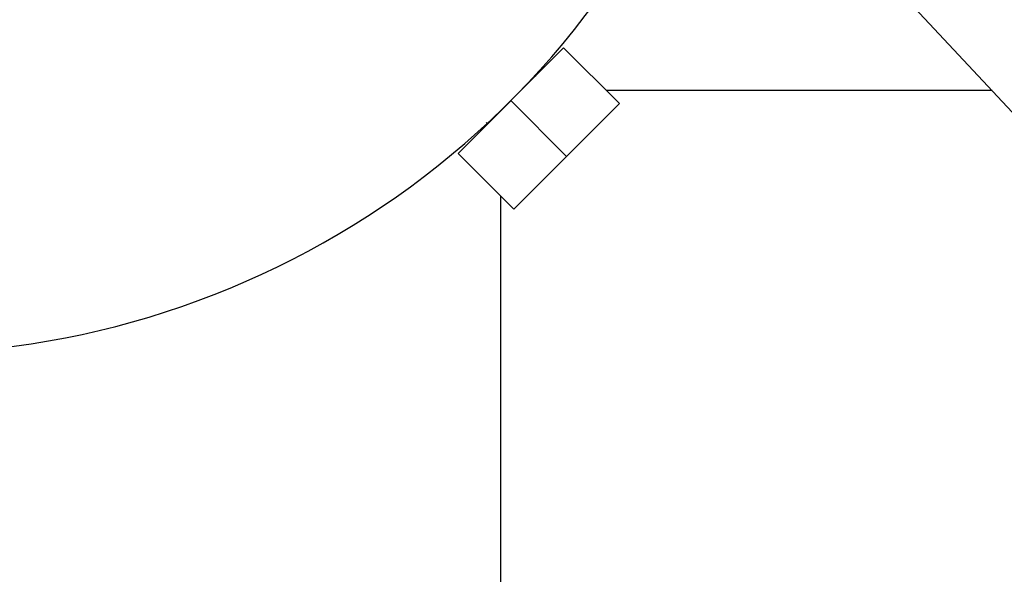
# Model space of a CAD drawing. Units: millimetres. Extents: x -5083 to 5080, y -5098 to 5066.
# Drawn here: x 15 to 140, y -137 to -67 of the extents above; entities that cross this region are included whole.
import ezdxf

# ---------------------------------------------------------------- set-up
doc = ezdxf.new("R2010")
doc.units = ezdxf.units.MM

msp = doc.modelspace()

# ---------------------------------------------------------------- linework, layer by layer
at = {"color": 8, "linetype": 'Continuous', "lineweight": 25}
for p, q in [((126.05, -62.94), (1092.25, -1098.77)), ((84.15, -70.78), (70.78, -84.15)), ((91.22, -77.85), (84.15, -70.78)), ((80.83, -74.09), (80.9, -73.85)), ((138.43, -76.2), (89.56, -76.2)), ((84.53, -84.53), (77.46, -77.46)), ((91.22, -77.85), (77.85, -91.22)), ((74.33, -80.25), (74.46, -80.38)), ((74.46, -80.35), (74.42, -80.5)), ((77.85, -91.22), (70.78, -84.15)), ((76.2, -400), (76.2, -89.56))]:
    msp.add_line(p, q, dxfattribs=at)
msp.add_circle((-1.31, -16.01), 5081.69)
for radius, start, end in [(5080.36, 202.84225, 22.84225), (109.55, 255.3699, 329.6301)]:
    msp.add_arc((0, 0), radius, start, end, dxfattribs=at)
msp.add_open_spline([(80.84, -73.91), (80.85, -73.92), (80.9, -73.93), (80.59, -74.29), (80.36, -74.56)], degree=3, knots=[0, 0, 0, 0, 0.2495674, 1, 1, 1, 1], dxfattribs=at)

doc.saveas('drawing.dxf')
